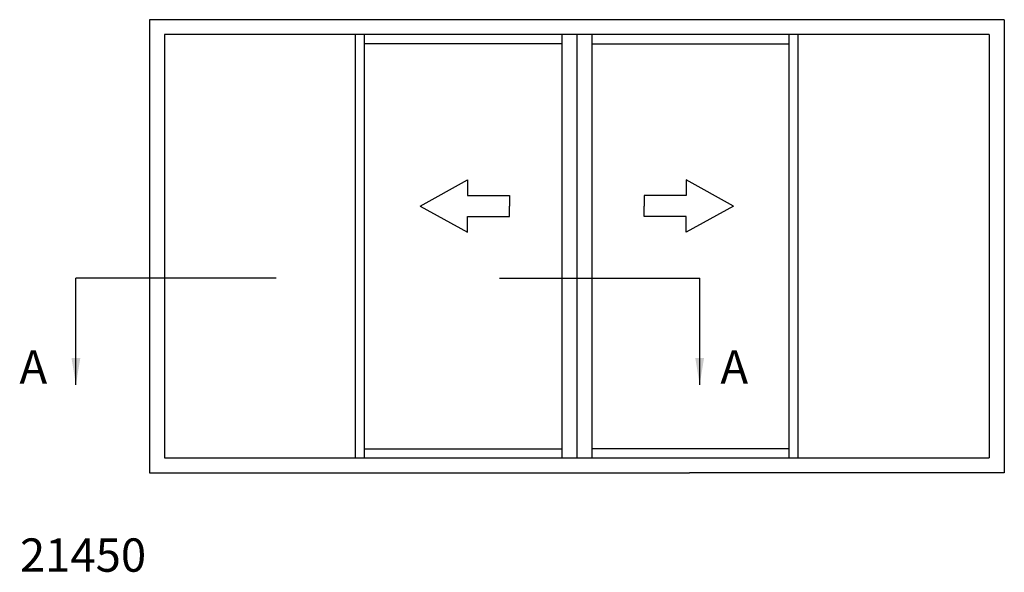
# Model space of a CAD drawing. Units: millimetres. Extents: x 0 to 394, y 2 to 504.
# Drawn here: x 205 to 352, y 421 to 504 of the extents above; entities that cross this region are included whole.
import ezdxf

# ---------------------------------------------------------------- set-up
doc = ezdxf.new("R2010")
doc.units = ezdxf.units.MM
doc.layers.add('APL Notes', color=7, linetype='Continuous')
doc.styles.add('Arial-Bold', font='arialbd.ttf')
doc.dimstyles.new('ISO-25', dxfattribs={"dimtxt": 2.5, "dimasz": 4, "dimexe": 1.25, "dimexo": 0.625, "dimtad": 1, "dimtxsty": 'Standard', "dimcen": 2.5, "dimadec": 0, "dimazin": 0, "dimtfac": 1, "dimtmove": 0, "dimatfit": 3, "dimfxl": 0, "dimarcsym": 0})

msp = doc.modelspace()

# ---------------------------------------------------------------- linework, layer by layer
at = {"layer": 'APL Notes', "color": 2, "linetype": 'Continuous'}
for p, q in [((352.42, 503.86), (224.26, 503.86)), ((224.26, 503.86), (224.26, 435.86)), ((352.42, 503.86), (352.42, 435.86)), ((350.17, 501.61), (226.51, 501.61)), ((226.51, 501.61), (226.51, 438.11)), ((255.15, 438.11), (255.15, 501.61)), ((256.5, 438.11), (256.5, 501.61)), ((286.09, 501.61), (286.09, 438.11)), ((288.34, 501.61), (288.34, 438.11)), ((288.34, 501.61), (288.34, 438.11)), ((290.59, 501.61), (290.59, 438.11)), ((320.18, 438.11), (320.18, 501.61)), ((321.54, 438.11), (321.54, 501.61)), ((350.17, 501.61), (350.17, 438.11)), ((286.09, 500.25), (256.5, 500.25)), ((290.59, 500.25), (320.18, 500.25)), ((256.5, 439.46), (286.09, 439.46)), ((320.18, 439.46), (290.59, 439.46)), ((226.51, 438.11), (350.17, 438.11)), ((224.26, 435.86), (305.24, 435.86)), ((352.42, 435.86), (305.24, 435.86))]:
    msp.add_line(p, q, dxfattribs=at)
at = {"layer": 'APL Notes', "linetype": 'Continuous'}
for p, q in [((264.85, 475.89), (271.95, 479.84)), ((271.95, 479.84), (271.95, 477.47)), ((311.83, 475.89), (304.73, 479.84)), ((304.73, 479.84), (304.73, 477.47)), ((271.95, 477.47), (278.26, 477.47)), ((278.26, 477.47), (278.26, 475.89)), ((304.73, 477.47), (298.42, 477.47)), ((298.42, 477.47), (298.42, 475.89)), ((264.85, 475.89), (271.95, 471.95)), ((278.26, 474.32), (278.26, 475.89)), ((298.42, 474.32), (298.42, 475.89)), ((311.83, 475.89), (304.73, 471.95)), ((271.95, 474.32), (278.26, 474.32)), ((271.95, 471.95), (271.95, 474.32)), ((304.73, 474.32), (298.42, 474.32)), ((304.73, 471.95), (304.73, 474.32))]:
    msp.add_line(p, q, dxfattribs=at)
at = {"layer": 'APL Notes', "color": 8}
for p, q in [((243.27, 465.07), (213.23, 465.07)), ((276.72, 465.07), (306.75, 465.07))]:
    msp.add_line(p, q, dxfattribs=at)

# ---------------------------------------------------------------- texts
at = {"layer": 'APL Notes', "ltscale": 3, "style": 'Arial-Bold'}
for p in [(204.77, 449.24), (309.87, 449.24)]:
    msp.add_text('A', height=5, dxfattribs=at).set_placement(p)
at = {"layer": 'APL Notes', "style": 'Arial-Bold'}
msp.add_text('21450', height=5, dxfattribs=at).set_placement((204.83, 421))

# ---------------------------------------------------------------- leaders
at = {"layer": 'APL Notes', "color": 8}
for points in [[(213.23, 449.07), (213.23, 465.07)], [(306.75, 449.07), (306.75, 465.07)]]:
    msp.add_leader(points, dimstyle='ISO-25', override={"dimgap": 0.625, "dimtad": 0}, dxfattribs=at)

doc.saveas('drawing.dxf')
